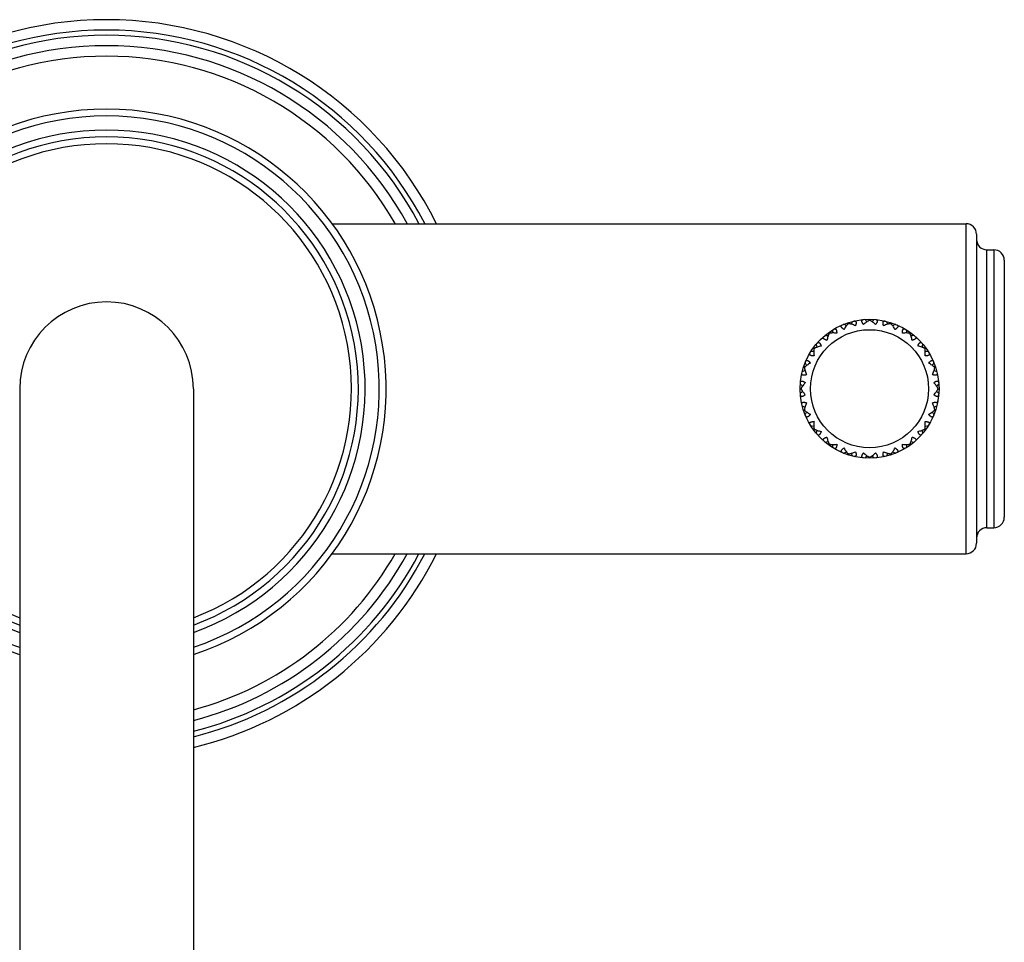
# Model space of a CAD drawing. Units: inches. Extents: x 8.46 to 13.63, y 4.83 to 10.14.
# Drawn here: x 10.8 to 13.63, y 7.48 to 10.14 of the extents above; entities that cross this region are included whole.
import ezdxf

# ---------------------------------------------------------------- set-up
doc = ezdxf.new("R2010")
doc.units = ezdxf.units.IN
doc.header["$LTSCALE"] = 1.21
doc.header["$MEASUREMENT"] = 0
doc.layers.get('0').update_dxf_attribs({"linetype": 'CONTINUOUS'})

msp = doc.modelspace()

# ---------------------------------------------------------------- linework, layer by layer
at = {"color": 7, "linetype": 'Continuous'}
for p, q in [((11.697, 9.5511), (13.5223, 9.5511)), ((13.5523, 9.5211), (13.5523, 8.6311)), ((13.5823, 9.4761), (13.6023, 9.4761)), ((13.6323, 9.4461), (13.6323, 8.7061)), ((13.2443, 9.2734), (13.2443, 9.2761)), ((13.1833, 9.2637), (13.1825, 9.2663)), ((13.3053, 9.2637), (13.3061, 9.2663)), ((13.1283, 9.2357), (13.1268, 9.2379)), ((13.3603, 9.2357), (13.3619, 9.2379)), ((13.0847, 9.1921), (13.0825, 9.1936)), ((13.4039, 9.1921), (13.4061, 9.1936)), ((13.0567, 9.1371), (13.0541, 9.1379)), ((13.432, 9.1371), (13.4345, 9.1379)), ((10.7973, 9.0761), (10.7973, 5.0761)), ((11.2973, 9.0761), (11.2973, 5.0761)), ((13.047, 9.0761), (13.0443, 9.0761)), ((13.4416, 9.0761), (13.4443, 9.0761)), ((13.0541, 9.0143), (13.0567, 9.0151)), ((13.432, 9.0151), (13.4345, 9.0143)), ((13.0825, 8.9585), (13.0847, 8.9601)), ((13.4061, 8.9585), (13.4039, 8.9601)), ((13.1268, 8.9143), (13.1283, 8.9165)), ((13.3619, 8.9143), (13.3603, 8.9165)), ((13.1825, 8.8859), (13.1833, 8.8884)), ((13.2443, 8.8761), (13.2443, 8.8788)), ((13.3061, 8.8859), (13.3053, 8.8884)), ((13.5823, 8.6761), (13.6023, 8.6761)), ((11.697, 8.6011), (13.5223, 8.6011))]:
    msp.add_line(p, q, dxfattribs=at)
at = {"color": 9, "linetype": 'Continuous'}
for p, q in [((13.5223, 8.6011), (13.5223, 9.5511)), ((13.5823, 8.6761), (13.5823, 9.4761)), ((13.6023, 9.4761), (13.6023, 8.6761))]:
    msp.add_line(p, q, dxfattribs=at)
at = {"color": 7, "linetype": 'Continuous'}
msp.add_circle((13.2443, 9.0761), 0.2, dxfattribs=at)
at = {"color": 9, "linetype": 'Continuous'}
msp.add_circle((13.2443, 9.0761), 0.17, dxfattribs=at)
at = {"color": 7, "linetype": 'Continuous'}
for centre, radius, start, end in [((11.0473, 9.0761), 1.0625, 26.5683, 153.4317), ((11.0473, 9.0761), 0.9875, 28.7692, 151.2308), ((11.0473, 9.0761), 0.805, 288.1008, 251.8992), ((11.0473, 9.0761), 0.725, 290.1733, 249.8267), ((13.5223, 9.5211), 0.03, 0, 90), ((13.5823, 9.5061), 0.03, 180, 270), ((13.6023, 9.4461), 0.03, 0, 90), ((11.0473, 9.0761), 0.25, 0, 180), ((12.8056, 8.8442), 0.6057, 44.5627, 45.4165), ((13.6831, 8.8442), 0.6057, 134.5835, 135.4373), ((13.7356, 9.1464), 0.6057, 170.5835, 171.4373), ((12.8987, 8.72), 0.6057, 62.5627, 63.4165), ((13.7333, 8.9912), 0.6057, 152.5835, 153.4373), ((12.7554, 8.9912), 0.6057, 26.5627, 27.4165), ((13.59, 8.72), 0.6057, 116.5835, 117.4373), ((12.7531, 9.1464), 0.6057, 8.5627, 9.4165), ((13.0256, 8.6306), 0.6057, 80.5627, 81.4165), ((13.463, 8.6306), 0.6057, 98.5835, 99.4373), ((13.6898, 9.2948), 0.6057, 188.5835, 189.4373), ((12.7988, 9.2948), 0.6057, 350.5627, 351.4165), ((13.174, 8.5848), 0.6057, 98.5627, 99.4165), ((13.3146, 8.5848), 0.6057, 80.5835, 81.4373), ((13.3292, 8.5871), 0.6057, 116.5627, 117.4165), ((13.6004, 9.4217), 0.6057, 206.5835, 207.4373), ((12.8882, 9.4217), 0.6057, 332.5627, 333.4165), ((13.1594, 8.5871), 0.6057, 62.5835, 63.4373), ((13.4762, 9.5148), 0.6057, 224.5835, 225.4373), ((13.0125, 9.5148), 0.6057, 314.5627, 315.4165), ((13.4762, 8.6373), 0.6057, 134.5627, 135.4165), ((13.0125, 8.6373), 0.6057, 44.5835, 45.4373), ((13.2443, 9.0761), 0.2, 349.5439, 352.0135), ((13.2443, 9.0761), 0.2, 354.401, 354.7461), ((13.3292, 9.565), 0.6057, 242.5835, 243.4373), ((13.1594, 9.565), 0.6057, 296.5627, 297.4165), ((13.6004, 8.7304), 0.6057, 152.5627, 153.4165), ((12.8882, 8.7304), 0.6057, 26.5835, 27.4373), ((13.174, 9.5673), 0.6057, 260.5835, 261.4373), ((13.3146, 9.5673), 0.6057, 278.5627, 279.4165), ((13.6898, 8.8574), 0.6057, 170.5627, 171.4165), ((12.7988, 8.8574), 0.6057, 8.5835, 9.4373), ((13.0256, 9.5216), 0.6057, 278.5835, 279.4373), ((13.7356, 9.0058), 0.6057, 188.5627, 189.4165), ((12.7531, 9.0058), 0.6057, 350.5835, 351.4373), ((13.463, 9.5216), 0.6057, 260.5627, 261.4165), ((12.8987, 9.4322), 0.6057, 296.5835, 297.4373), ((13.7333, 9.161), 0.6057, 206.5627, 207.4165), ((12.8056, 9.3079), 0.6057, 314.5835, 315.4373), ((13.6831, 9.3079), 0.6057, 224.5627, 225.4165), ((12.7554, 9.161), 0.6057, 332.5835, 333.4373), ((13.59, 9.4322), 0.6057, 242.5627, 243.4165), ((13.6023, 8.7061), 0.03, 270, 360), ((13.5823, 8.6461), 0.03, 90, 180), ((13.5223, 8.6311), 0.03, 270, 360), ((11.0473, 9.0761), 1.0625, 283.615, 333.4317), ((11.0473, 9.0761), 0.9875, 284.6753, 331.2308)]:
    msp.add_arc(centre, radius, start, end, dxfattribs=at)
at = {"color": 9, "linetype": 'Continuous'}
for radius, start, end in [(1.0325, 27.4101, 152.5899), (1.0175, 27.8499, 152.1501), (0.9575, 29.7576, 150.2424), (0.7853, 288.5709, 251.4291), (0.7447, 289.622, 250.378), (0.7053, 290.7639, 249.2361), (0.9575, 285.1374, 330.2424), (1.0325, 284.0202, 332.5899), (1.0175, 284.2321, 332.1501)]:
    msp.add_arc((11.0473, 9.0761), radius, start, end, dxfattribs=at)
at = {"color": 7, "linetype": 'Continuous'}
for points, knots in [([(13.1995, 9.271), (13.1999, 9.2711), (13.2005, 9.2712), (13.2014, 9.2712), (13.2022, 9.2711), (13.203, 9.2709), (13.2037, 9.2705), (13.2043, 9.27), (13.2048, 9.2692), (13.2051, 9.2685), (13.2053, 9.2679), (13.2055, 9.2672), (13.2056, 9.2662), (13.2056, 9.2649), (13.2054, 9.2636), (13.2052, 9.2621), (13.2048, 9.2605), (13.2043, 9.2589), (13.204, 9.2579), (13.2038, 9.2573)], [0, 0, 0, 0, 0.053169, 0.102855, 0.149469, 0.193825, 0.237188, 0.281236, 0.327833, 0.378701, 0.406186, 0.435183, 0.497973, 0.567373, 0.643225, 0.725075, 0.81229, 0.904182, 1, 1, 1, 1]), ([(13.2269, 9.261), (13.2265, 9.2614), (13.2258, 9.2623), (13.2249, 9.2637), (13.2241, 9.2651), (13.2234, 9.2664), (13.2228, 9.2677), (13.2224, 9.2689), (13.2222, 9.2698), (13.2221, 9.2706), (13.2221, 9.2712), (13.2222, 9.272), (13.2224, 9.2728), (13.2228, 9.2735), (13.2234, 9.2741), (13.2241, 9.2746), (13.2248, 9.2749), (13.2257, 9.2752), (13.2263, 9.2753), (13.2267, 9.2753)], [0, 0, 0, 0, 0.095818, 0.18771, 0.274924, 0.356774, 0.432626, 0.502026, 0.564816, 0.593814, 0.621299, 0.672166, 0.718764, 0.762812, 0.806175, 0.850531, 0.897145, 0.946831, 1, 1, 1, 1]), ([(13.2443, 9.2734), (13.2436, 9.2731), (13.2421, 9.2723), (13.24, 9.2711), (13.2378, 9.2697), (13.2348, 9.2677), (13.2311, 9.2648), (13.2283, 9.2623), (13.2269, 9.261)], [0, 0, 0, 0, 0.110659, 0.226264, 0.346321, 0.470423, 0.729225, 1, 1, 1, 1]), ([(13.2618, 9.261), (13.2604, 9.2623), (13.2575, 9.2648), (13.2538, 9.2677), (13.2508, 9.2697), (13.2487, 9.2711), (13.2465, 9.2723), (13.245, 9.2731), (13.2443, 9.2734)], [0, 0, 0, 0, 0.270775, 0.529577, 0.653679, 0.773736, 0.889341, 1, 1, 1, 1]), ([(13.262, 9.2753), (13.2623, 9.2753), (13.2629, 9.2752), (13.2638, 9.2749), (13.2646, 9.2746), (13.2653, 9.2741), (13.2658, 9.2735), (13.2662, 9.2728), (13.2665, 9.272), (13.2665, 9.2712), (13.2665, 9.2706), (13.2664, 9.2698), (13.2662, 9.2689), (13.2658, 9.2677), (13.2653, 9.2664), (13.2646, 9.2651), (13.2637, 9.2637), (13.2628, 9.2623), (13.2621, 9.2614), (13.2618, 9.261)], [0, 0, 0, 0, 0.053169, 0.102855, 0.149469, 0.193825, 0.237188, 0.281236, 0.327833, 0.378701, 0.406186, 0.435183, 0.497973, 0.567373, 0.643225, 0.725075, 0.81229, 0.904182, 1, 1, 1, 1]), ([(13.2849, 9.2573), (13.2847, 9.2579), (13.2843, 9.2589), (13.2838, 9.2605), (13.2835, 9.2621), (13.2832, 9.2636), (13.2831, 9.2649), (13.2831, 9.2662), (13.2832, 9.2672), (13.2833, 9.2679), (13.2835, 9.2685), (13.2838, 9.2692), (13.2843, 9.27), (13.2849, 9.2705), (13.2856, 9.2709), (13.2864, 9.2711), (13.2873, 9.2712), (13.2882, 9.2712), (13.2888, 9.2711), (13.2891, 9.271)], [0, 0, 0, 0, 0.095818, 0.18771, 0.274924, 0.356774, 0.432626, 0.502026, 0.564816, 0.593814, 0.621299, 0.672166, 0.718764, 0.762812, 0.806175, 0.850531, 0.897145, 0.946831, 1, 1, 1, 1]), ([(13.1415, 9.2476), (13.1418, 9.2478), (13.1423, 9.2481), (13.1432, 9.2484), (13.144, 9.2486), (13.1448, 9.2486), (13.1456, 9.2485), (13.1464, 9.2481), (13.1471, 9.2476), (13.1476, 9.247), (13.148, 9.2465), (13.1483, 9.2458), (13.1487, 9.2449), (13.1491, 9.2437), (13.1494, 9.2424), (13.1496, 9.2409), (13.1497, 9.2393), (13.1498, 9.2376), (13.1498, 9.2365), (13.1498, 9.2359)], [0, 0, 0, 0, 0.053169, 0.102855, 0.149469, 0.193825, 0.237188, 0.281236, 0.327833, 0.378701, 0.406186, 0.435183, 0.497973, 0.567373, 0.643225, 0.725075, 0.81229, 0.904182, 1, 1, 1, 1]), ([(13.1706, 9.2465), (13.1701, 9.2469), (13.1692, 9.2475), (13.1679, 9.2485), (13.1667, 9.2496), (13.1656, 9.2506), (13.1647, 9.2517), (13.1639, 9.2527), (13.1634, 9.2535), (13.1631, 9.2542), (13.1629, 9.2548), (13.1627, 9.2556), (13.1627, 9.2564), (13.1629, 9.2572), (13.1632, 9.258), (13.1637, 9.2586), (13.1643, 9.2592), (13.1651, 9.2597), (13.1657, 9.26), (13.166, 9.2601)], [0, 0, 0, 0, 0.095818, 0.18771, 0.274924, 0.356774, 0.432626, 0.502026, 0.564816, 0.593814, 0.621299, 0.672166, 0.718764, 0.762812, 0.806175, 0.850531, 0.897145, 0.946831, 1, 1, 1, 1]), ([(13.1833, 9.2637), (13.1828, 9.2632), (13.1816, 9.2621), (13.1799, 9.2602), (13.1783, 9.2583), (13.1761, 9.2554), (13.1734, 9.2515), (13.1715, 9.2482), (13.1706, 9.2465)], [0, 0, 0, 0, 0.110659, 0.226264, 0.346321, 0.470423, 0.729225, 1, 1, 1, 1]), ([(13.2038, 9.2573), (13.202, 9.2581), (13.1985, 9.2597), (13.1941, 9.2613), (13.1907, 9.2623), (13.1882, 9.2629), (13.1857, 9.2634), (13.1841, 9.2637), (13.1833, 9.2637)], [0, 0, 0, 0, 0.270775, 0.529577, 0.653679, 0.773736, 0.889341, 1, 1, 1, 1]), ([(13.3053, 9.2637), (13.3045, 9.2637), (13.3029, 9.2634), (13.3005, 9.2629), (13.298, 9.2623), (13.2945, 9.2613), (13.2901, 9.2597), (13.2866, 9.2581), (13.2849, 9.2573)], [0, 0, 0, 0, 0.110659, 0.226264, 0.346321, 0.470423, 0.729225, 1, 1, 1, 1]), ([(13.318, 9.2465), (13.3171, 9.2482), (13.3152, 9.2515), (13.3126, 9.2554), (13.3104, 9.2583), (13.3087, 9.2602), (13.307, 9.2621), (13.3059, 9.2632), (13.3053, 9.2637)], [0, 0, 0, 0, 0.270775, 0.529577, 0.653679, 0.773736, 0.889341, 1, 1, 1, 1]), ([(13.3227, 9.2601), (13.323, 9.26), (13.3235, 9.2597), (13.3243, 9.2592), (13.3249, 9.2586), (13.3254, 9.258), (13.3258, 9.2572), (13.3259, 9.2564), (13.3259, 9.2556), (13.3257, 9.2548), (13.3255, 9.2542), (13.3252, 9.2535), (13.3247, 9.2527), (13.324, 9.2517), (13.323, 9.2506), (13.322, 9.2496), (13.3208, 9.2485), (13.3195, 9.2475), (13.3185, 9.2469), (13.318, 9.2465)], [0, 0, 0, 0, 0.053169, 0.102855, 0.149469, 0.193825, 0.237188, 0.281236, 0.327833, 0.378701, 0.406186, 0.435183, 0.497973, 0.567373, 0.643225, 0.725075, 0.81229, 0.904182, 1, 1, 1, 1]), ([(13.3389, 9.2359), (13.3389, 9.2365), (13.3389, 9.2376), (13.3389, 9.2393), (13.339, 9.2409), (13.3393, 9.2424), (13.3395, 9.2437), (13.3399, 9.2449), (13.3403, 9.2458), (13.3407, 9.2465), (13.341, 9.247), (13.3416, 9.2476), (13.3422, 9.2481), (13.343, 9.2485), (13.3438, 9.2486), (13.3446, 9.2486), (13.3455, 9.2484), (13.3463, 9.2481), (13.3469, 9.2478), (13.3471, 9.2476)], [0, 0, 0, 0, 0.095818, 0.18771, 0.274924, 0.356774, 0.432626, 0.502026, 0.564816, 0.593814, 0.621299, 0.672166, 0.718764, 0.762812, 0.806175, 0.850531, 0.897145, 0.946831, 1, 1, 1, 1]), ([(13.1215, 9.2154), (13.121, 9.2156), (13.1199, 9.2159), (13.1183, 9.2165), (13.1168, 9.2171), (13.1155, 9.2178), (13.1143, 9.2185), (13.1133, 9.2192), (13.1125, 9.2198), (13.112, 9.2204), (13.1116, 9.2209), (13.1113, 9.2216), (13.111, 9.2224), (13.1109, 9.2232), (13.111, 9.224), (13.1112, 9.2248), (13.1117, 9.2255), (13.1122, 9.2262), (13.1127, 9.2267), (13.1129, 9.2269)], [0, 0, 0, 0, 0.095818, 0.18771, 0.274924, 0.356774, 0.432626, 0.502026, 0.564816, 0.593814, 0.621299, 0.672166, 0.718764, 0.762812, 0.806175, 0.850531, 0.897145, 0.946831, 1, 1, 1, 1]), ([(13.1283, 9.2357), (13.1279, 9.235), (13.1272, 9.2336), (13.1262, 9.2313), (13.1252, 9.2289), (13.124, 9.2255), (13.1227, 9.221), (13.1219, 9.2173), (13.1215, 9.2154)], [0, 0, 0, 0, 0.110659, 0.226264, 0.346321, 0.470423, 0.729225, 1, 1, 1, 1]), ([(13.1498, 9.2359), (13.1478, 9.2362), (13.1441, 9.2365), (13.1394, 9.2367), (13.1358, 9.2366), (13.1332, 9.2364), (13.1307, 9.2361), (13.1291, 9.2359), (13.1283, 9.2357)], [0, 0, 0, 0, 0.270775, 0.529577, 0.653679, 0.773736, 0.889341, 1, 1, 1, 1]), ([(13.3603, 9.2357), (13.3595, 9.2359), (13.3579, 9.2361), (13.3555, 9.2364), (13.3529, 9.2366), (13.3493, 9.2367), (13.3446, 9.2365), (13.3408, 9.2362), (13.3389, 9.2359)], [0, 0, 0, 0, 0.110659, 0.226264, 0.346321, 0.470423, 0.729225, 1, 1, 1, 1]), ([(13.3671, 9.2154), (13.3667, 9.2173), (13.3659, 9.221), (13.3646, 9.2255), (13.3634, 9.2289), (13.3625, 9.2313), (13.3614, 9.2336), (13.3607, 9.235), (13.3603, 9.2357)], [0, 0, 0, 0, 0.270775, 0.529577, 0.653679, 0.773736, 0.889341, 1, 1, 1, 1]), ([(13.3757, 9.2269), (13.3759, 9.2267), (13.3764, 9.2262), (13.377, 9.2255), (13.3774, 9.2248), (13.3777, 9.224), (13.3778, 9.2232), (13.3777, 9.2224), (13.3774, 9.2216), (13.377, 9.2209), (13.3766, 9.2204), (13.3761, 9.2198), (13.3754, 9.2192), (13.3743, 9.2185), (13.3731, 9.2178), (13.3718, 9.2171), (13.3703, 9.2165), (13.3688, 9.2159), (13.3677, 9.2156), (13.3671, 9.2154)], [0, 0, 0, 0, 0.053169, 0.102855, 0.149469, 0.193825, 0.237188, 0.281236, 0.327833, 0.378701, 0.406186, 0.435183, 0.497973, 0.567373, 0.643225, 0.725075, 0.81229, 0.904182, 1, 1, 1, 1]), ([(13.0847, 9.1921), (13.0845, 9.1913), (13.0843, 9.1897), (13.084, 9.1872), (13.0838, 9.1846), (13.0837, 9.181), (13.0839, 9.1763), (13.0842, 9.1726), (13.0845, 9.1706)], [0, 0, 0, 0, 0.110659, 0.226264, 0.346321, 0.470423, 0.729225, 1, 1, 1, 1]), ([(13.105, 9.1989), (13.1031, 9.1985), (13.0994, 9.1977), (13.0949, 9.1964), (13.0915, 9.1952), (13.0891, 9.1942), (13.0868, 9.1932), (13.0854, 9.1925), (13.0847, 9.1921)], [0, 0, 0, 0, 0.270775, 0.529577, 0.653679, 0.773736, 0.889341, 1, 1, 1, 1]), ([(13.0935, 9.2075), (13.0937, 9.2077), (13.0942, 9.2082), (13.0949, 9.2087), (13.0956, 9.2092), (13.0964, 9.2094), (13.0972, 9.2095), (13.098, 9.2094), (13.0988, 9.2091), (13.0995, 9.2088), (13.1, 9.2084), (13.1006, 9.2079), (13.1012, 9.2071), (13.1019, 9.2061), (13.1026, 9.2049), (13.1033, 9.2036), (13.1039, 9.2021), (13.1045, 9.2005), (13.1048, 9.1994), (13.105, 9.1989)], [0, 0, 0, 0, 0.053169, 0.102855, 0.149469, 0.193825, 0.237188, 0.281236, 0.327834, 0.378701, 0.406186, 0.435183, 0.497973, 0.567373, 0.643225, 0.725075, 0.81229, 0.904182, 1, 1, 1, 1]), ([(13.3836, 9.1989), (13.3838, 9.1994), (13.3841, 9.2005), (13.3847, 9.2021), (13.3853, 9.2036), (13.386, 9.2049), (13.3867, 9.2061), (13.3874, 9.2071), (13.3881, 9.2079), (13.3886, 9.2084), (13.3891, 9.2088), (13.3898, 9.2091), (13.3906, 9.2094), (13.3914, 9.2095), (13.3922, 9.2094), (13.393, 9.2092), (13.3938, 9.2087), (13.3945, 9.2082), (13.3949, 9.2077), (13.3951, 9.2075)], [0, 0, 0, 0, 0.095818, 0.18771, 0.274924, 0.356774, 0.432626, 0.502026, 0.564816, 0.593814, 0.621299, 0.672166, 0.718764, 0.762812, 0.806175, 0.850531, 0.897145, 0.946831, 1, 1, 1, 1]), ([(13.404, 9.1921), (13.4033, 9.1925), (13.4018, 9.1932), (13.3996, 9.1942), (13.3972, 9.1952), (13.3938, 9.1964), (13.3893, 9.1977), (13.3855, 9.1985), (13.3836, 9.1989)], [0, 0, 0, 0, 0.110659, 0.226264, 0.346321, 0.470423, 0.729225, 1, 1, 1, 1]), ([(13.4041, 9.1706), (13.4044, 9.1726), (13.4048, 9.1763), (13.4049, 9.181), (13.4048, 9.1846), (13.4047, 9.1872), (13.4044, 9.1897), (13.4041, 9.1913), (13.404, 9.1921)], [0, 0, 0, 0, 0.270775, 0.529577, 0.653679, 0.773736, 0.889341, 1, 1, 1, 1]), ([(13.0603, 9.1544), (13.0604, 9.1547), (13.0607, 9.1553), (13.0612, 9.1561), (13.0618, 9.1567), (13.0624, 9.1572), (13.0632, 9.1575), (13.064, 9.1577), (13.0648, 9.1577), (13.0656, 9.1575), (13.0662, 9.1573), (13.0669, 9.157), (13.0677, 9.1565), (13.0687, 9.1557), (13.0698, 9.1548), (13.0708, 9.1537), (13.0719, 9.1525), (13.0729, 9.1512), (13.0735, 9.1503), (13.0739, 9.1498)], [0, 0, 0, 0, 0.053169, 0.102855, 0.149469, 0.193825, 0.237188, 0.281236, 0.327833, 0.378701, 0.406186, 0.435183, 0.497973, 0.567373, 0.643225, 0.725075, 0.81229, 0.904182, 1, 1, 1, 1]), ([(13.0845, 9.1706), (13.0839, 9.1706), (13.0828, 9.1706), (13.0811, 9.1707), (13.0795, 9.1708), (13.078, 9.171), (13.0767, 9.1713), (13.0755, 9.1717), (13.0746, 9.1721), (13.0739, 9.1724), (13.0734, 9.1728), (13.0728, 9.1733), (13.0723, 9.174), (13.0719, 9.1748), (13.0718, 9.1756), (13.0718, 9.1764), (13.072, 9.1772), (13.0723, 9.1781), (13.0726, 9.1786), (13.0728, 9.1789)], [0, 0, 0, 0, 0.095818, 0.18771, 0.274924, 0.356774, 0.432626, 0.502026, 0.564816, 0.593814, 0.621299, 0.672166, 0.718764, 0.762812, 0.806175, 0.850531, 0.897145, 0.946831, 1, 1, 1, 1]), ([(13.4159, 9.1789), (13.416, 9.1786), (13.4163, 9.1781), (13.4166, 9.1772), (13.4168, 9.1764), (13.4168, 9.1756), (13.4167, 9.1748), (13.4163, 9.174), (13.4158, 9.1733), (13.4152, 9.1728), (13.4147, 9.1724), (13.4141, 9.1721), (13.4132, 9.1717), (13.412, 9.1713), (13.4106, 9.171), (13.4091, 9.1708), (13.4075, 9.1707), (13.4059, 9.1706), (13.4047, 9.1706), (13.4041, 9.1706)], [0, 0, 0, 0, 0.053169, 0.102855, 0.149469, 0.193825, 0.237188, 0.281236, 0.327833, 0.378701, 0.406186, 0.435183, 0.497973, 0.567373, 0.643225, 0.725075, 0.81229, 0.904182, 1, 1, 1, 1]), ([(13.4148, 9.1498), (13.4151, 9.1503), (13.4158, 9.1512), (13.4168, 9.1525), (13.4178, 9.1537), (13.4189, 9.1548), (13.4199, 9.1557), (13.4209, 9.1565), (13.4218, 9.157), (13.4224, 9.1573), (13.423, 9.1575), (13.4238, 9.1577), (13.4247, 9.1577), (13.4255, 9.1575), (13.4262, 9.1572), (13.4269, 9.1567), (13.4274, 9.1561), (13.4279, 9.1553), (13.4282, 9.1547), (13.4283, 9.1544)], [0, 0, 0, 0, 0.095818, 0.18771, 0.274924, 0.356774, 0.432626, 0.502026, 0.564816, 0.593814, 0.621299, 0.672166, 0.718764, 0.762812, 0.806175, 0.850531, 0.897145, 0.946831, 1, 1, 1, 1]), ([(13.0739, 9.1498), (13.0722, 9.1489), (13.0689, 9.147), (13.065, 9.1443), (13.0621, 9.1421), (13.0602, 9.1405), (13.0583, 9.1388), (13.0572, 9.1376), (13.0567, 9.1371)], [0, 0, 0, 0, 0.270775, 0.529577, 0.653679, 0.773736, 0.889341, 1, 1, 1, 1]), ([(13.0567, 9.1371), (13.0567, 9.1363), (13.057, 9.1347), (13.0575, 9.1322), (13.0581, 9.1297), (13.0591, 9.1263), (13.0607, 9.1219), (13.0623, 9.1184), (13.0631, 9.1166)], [0, 0, 0, 0, 0.110659, 0.226264, 0.346321, 0.470423, 0.729225, 1, 1, 1, 1]), ([(13.432, 9.1371), (13.4314, 9.1376), (13.4303, 9.1388), (13.4285, 9.1405), (13.4265, 9.1421), (13.4236, 9.1443), (13.4197, 9.147), (13.4165, 9.1489), (13.4148, 9.1498)], [0, 0, 0, 0, 0.110659, 0.226264, 0.346321, 0.470423, 0.729225, 1, 1, 1, 1]), ([(13.4255, 9.1166), (13.4264, 9.1184), (13.4279, 9.1219), (13.4295, 9.1263), (13.4305, 9.1297), (13.4312, 9.1322), (13.4316, 9.1347), (13.4319, 9.1363), (13.432, 9.1371)], [0, 0, 0, 0, 0.270775, 0.529577, 0.653679, 0.773736, 0.889341, 1, 1, 1, 1]), ([(13.0631, 9.1166), (13.0625, 9.1164), (13.0615, 9.1161), (13.0599, 9.1156), (13.0583, 9.1152), (13.0568, 9.115), (13.0555, 9.1148), (13.0542, 9.1148), (13.0532, 9.1149), (13.0525, 9.1151), (13.0519, 9.1153), (13.0512, 9.1156), (13.0504, 9.1161), (13.0499, 9.1167), (13.0495, 9.1174), (13.0493, 9.1182), (13.0492, 9.119), (13.0492, 9.1199), (13.0493, 9.1205), (13.0494, 9.1209)], [0, 0, 0, 0, 0.095818, 0.18771, 0.274924, 0.356774, 0.432626, 0.502026, 0.564816, 0.593814, 0.621299, 0.672166, 0.718764, 0.762812, 0.806175, 0.850531, 0.897145, 0.946831, 1, 1, 1, 1]), ([(13.4392, 9.1209), (13.4393, 9.1205), (13.4394, 9.1199), (13.4395, 9.119), (13.4394, 9.1182), (13.4391, 9.1174), (13.4387, 9.1167), (13.4382, 9.1161), (13.4375, 9.1156), (13.4368, 9.1153), (13.4361, 9.1151), (13.4354, 9.1149), (13.4345, 9.1148), (13.4332, 9.1148), (13.4318, 9.115), (13.4303, 9.1152), (13.4288, 9.1156), (13.4272, 9.1161), (13.4261, 9.1164), (13.4255, 9.1166)], [0, 0, 0, 0, 0.053169, 0.102855, 0.149469, 0.193825, 0.237188, 0.281236, 0.327833, 0.378701, 0.406186, 0.435183, 0.497973, 0.567373, 0.643225, 0.725075, 0.81229, 0.904182, 1, 1, 1, 1]), ([(13.0451, 9.0937), (13.0451, 9.0941), (13.0452, 9.0947), (13.0455, 9.0956), (13.0458, 9.0963), (13.0463, 9.097), (13.0469, 9.0976), (13.0476, 9.098), (13.0484, 9.0982), (13.0492, 9.0983), (13.0498, 9.0983), (13.0506, 9.0982), (13.0515, 9.098), (13.0527, 9.0976), (13.054, 9.097), (13.0553, 9.0963), (13.0567, 9.0955), (13.0581, 9.0946), (13.059, 9.0939), (13.0594, 9.0935)], [0, 0, 0, 0, 0.053169, 0.102855, 0.149469, 0.193825, 0.237188, 0.281236, 0.327833, 0.378701, 0.406186, 0.435183, 0.497973, 0.567373, 0.643225, 0.725075, 0.81229, 0.904182, 1, 1, 1, 1]), ([(13.0594, 9.0935), (13.0581, 9.0921), (13.0556, 9.0893), (13.0527, 9.0856), (13.0507, 9.0826), (13.0493, 9.0804), (13.0481, 9.0783), (13.0473, 9.0768), (13.047, 9.0761)], [0, 0, 0, 0, 0.270775, 0.529577, 0.653679, 0.773736, 0.889341, 1, 1, 1, 1]), ([(13.047, 9.0761), (13.0473, 9.0754), (13.0481, 9.0739), (13.0493, 9.0717), (13.0507, 9.0696), (13.0527, 9.0666), (13.0556, 9.0629), (13.0581, 9.06), (13.0594, 9.0586)], [0, 0, 0, 0, 0.110659, 0.226264, 0.346321, 0.470423, 0.729225, 1, 1, 1, 1]), ([(13.4292, 9.0935), (13.4297, 9.0939), (13.4306, 9.0946), (13.432, 9.0955), (13.4333, 9.0963), (13.4346, 9.097), (13.4359, 9.0976), (13.4371, 9.098), (13.4381, 9.0982), (13.4388, 9.0983), (13.4395, 9.0983), (13.4402, 9.0982), (13.4411, 9.098), (13.4418, 9.0976), (13.4424, 9.097), (13.4428, 9.0963), (13.4432, 9.0956), (13.4434, 9.0947), (13.4435, 9.0941), (13.4435, 9.0937)], [0, 0, 0, 0, 0.095818, 0.18771, 0.274924, 0.356774, 0.432626, 0.502026, 0.564816, 0.593814, 0.621299, 0.672166, 0.718764, 0.762812, 0.806175, 0.850531, 0.897145, 0.946831, 1, 1, 1, 1]), ([(13.4416, 9.0761), (13.4413, 9.0768), (13.4406, 9.0783), (13.4394, 9.0804), (13.438, 9.0826), (13.4359, 9.0856), (13.4331, 9.0893), (13.4305, 9.0921), (13.4292, 9.0935)], [0, 0, 0, 0, 0.110659, 0.226264, 0.346321, 0.470423, 0.729225, 1, 1, 1, 1]), ([(13.4292, 9.0586), (13.4305, 9.06), (13.4331, 9.0629), (13.4359, 9.0666), (13.438, 9.0696), (13.4394, 9.0717), (13.4406, 9.0739), (13.4413, 9.0754), (13.4416, 9.0761)], [0, 0, 0, 0, 0.270775, 0.529577, 0.653679, 0.773736, 0.889341, 1, 1, 1, 1]), ([(13.0594, 9.0586), (13.059, 9.0583), (13.0581, 9.0576), (13.0567, 9.0567), (13.0553, 9.0558), (13.054, 9.0551), (13.0527, 9.0546), (13.0515, 9.0542), (13.0506, 9.054), (13.0498, 9.0539), (13.0492, 9.0539), (13.0484, 9.0539), (13.0476, 9.0542), (13.0469, 9.0546), (13.0463, 9.0551), (13.0458, 9.0558), (13.0455, 9.0566), (13.0452, 9.0575), (13.0451, 9.0581), (13.0451, 9.0584)], [0, 0, 0, 0, 0.095818, 0.18771, 0.274924, 0.356774, 0.432626, 0.502026, 0.564816, 0.593814, 0.621299, 0.672166, 0.718764, 0.762812, 0.806175, 0.850531, 0.897145, 0.946831, 1, 1, 1, 1]), ([(13.4435, 9.0584), (13.4435, 9.0581), (13.4434, 9.0575), (13.4432, 9.0566), (13.4428, 9.0558), (13.4424, 9.0551), (13.4418, 9.0546), (13.4411, 9.0542), (13.4402, 9.0539), (13.4395, 9.0539), (13.4388, 9.0539), (13.4381, 9.054), (13.4371, 9.0542), (13.4359, 9.0546), (13.4346, 9.0551), (13.4333, 9.0558), (13.432, 9.0567), (13.4306, 9.0576), (13.4297, 9.0583), (13.4292, 9.0586)], [0, 0, 0, 0, 0.053169, 0.102855, 0.149469, 0.193825, 0.237188, 0.281236, 0.327833, 0.378701, 0.406186, 0.435183, 0.497973, 0.567373, 0.643225, 0.725075, 0.81229, 0.904182, 1, 1, 1, 1]), ([(13.0494, 9.0313), (13.0493, 9.0316), (13.0492, 9.0322), (13.0492, 9.0331), (13.0493, 9.034), (13.0495, 9.0348), (13.0499, 9.0355), (13.0504, 9.0361), (13.0512, 9.0366), (13.0519, 9.0369), (13.0525, 9.0371), (13.0532, 9.0372), (13.0542, 9.0373), (13.0555, 9.0373), (13.0568, 9.0372), (13.0583, 9.0369), (13.0599, 9.0366), (13.0615, 9.0361), (13.0625, 9.0357), (13.0631, 9.0355)], [0, 0, 0, 0, 0.053169, 0.102855, 0.149469, 0.193825, 0.237188, 0.281236, 0.327833, 0.378701, 0.406186, 0.435183, 0.497973, 0.567373, 0.643225, 0.725075, 0.81229, 0.904182, 1, 1, 1, 1]), ([(13.0631, 9.0355), (13.0623, 9.0338), (13.0607, 9.0303), (13.0591, 9.0259), (13.0581, 9.0224), (13.0575, 9.0199), (13.057, 9.0175), (13.0567, 9.0159), (13.0567, 9.0151)], [0, 0, 0, 0, 0.270775, 0.529577, 0.653679, 0.773736, 0.889341, 1, 1, 1, 1]), ([(13.4255, 9.0355), (13.4261, 9.0357), (13.4272, 9.0361), (13.4288, 9.0366), (13.4303, 9.0369), (13.4318, 9.0372), (13.4332, 9.0373), (13.4345, 9.0373), (13.4354, 9.0372), (13.4361, 9.0371), (13.4368, 9.0369), (13.4375, 9.0366), (13.4382, 9.0361), (13.4387, 9.0355), (13.4391, 9.0348), (13.4394, 9.034), (13.4395, 9.0331), (13.4394, 9.0322), (13.4393, 9.0316), (13.4392, 9.0313)], [0, 0, 0, 0, 0.095818, 0.18771, 0.274924, 0.356774, 0.432626, 0.502026, 0.564816, 0.593814, 0.621299, 0.672166, 0.718764, 0.762812, 0.806175, 0.850531, 0.897145, 0.946831, 1, 1, 1, 1]), ([(13.432, 9.0151), (13.4319, 9.0159), (13.4316, 9.0175), (13.4312, 9.0199), (13.4305, 9.0224), (13.4295, 9.0259), (13.4279, 9.0303), (13.4264, 9.0338), (13.4255, 9.0355)], [0, 0, 0, 0, 0.110659, 0.226264, 0.346321, 0.470423, 0.729225, 1, 1, 1, 1]), ([(13.0567, 9.0151), (13.0572, 9.0145), (13.0583, 9.0134), (13.0602, 9.0117), (13.0621, 9.01), (13.065, 9.0078), (13.0689, 9.0052), (13.0722, 9.0033), (13.0739, 9.0024)], [0, 0, 0, 0, 0.110659, 0.226264, 0.346321, 0.470423, 0.729225, 1, 1, 1, 1]), ([(13.0739, 9.0024), (13.0735, 9.0019), (13.0729, 9.0009), (13.0719, 8.9996), (13.0708, 8.9984), (13.0698, 8.9974), (13.0687, 8.9964), (13.0677, 8.9957), (13.0669, 8.9952), (13.0662, 8.9949), (13.0656, 8.9947), (13.0648, 8.9945), (13.064, 8.9945), (13.0632, 8.9946), (13.0624, 8.995), (13.0618, 8.9955), (13.0612, 8.9961), (13.0607, 8.9969), (13.0604, 8.9974), (13.0603, 8.9977)], [0, 0, 0, 0, 0.095818, 0.18771, 0.274924, 0.356774, 0.432626, 0.502026, 0.564816, 0.593814, 0.621299, 0.672166, 0.718764, 0.762812, 0.806175, 0.850531, 0.897145, 0.946831, 1, 1, 1, 1]), ([(13.4148, 9.0024), (13.4165, 9.0033), (13.4197, 9.0052), (13.4236, 9.0078), (13.4265, 9.01), (13.4285, 9.0117), (13.4303, 9.0134), (13.4314, 9.0145), (13.432, 9.0151)], [0, 0, 0, 0, 0.270775, 0.529577, 0.653679, 0.773736, 0.889341, 1, 1, 1, 1]), ([(13.4283, 8.9977), (13.4282, 8.9974), (13.4279, 8.9969), (13.4274, 8.9961), (13.4269, 8.9955), (13.4262, 8.995), (13.4255, 8.9946), (13.4247, 8.9945), (13.4238, 8.9945), (13.423, 8.9947), (13.4224, 8.9949), (13.4218, 8.9952), (13.4209, 8.9957), (13.4199, 8.9964), (13.4189, 8.9974), (13.4178, 8.9984), (13.4168, 8.9996), (13.4158, 9.0009), (13.4151, 9.0019), (13.4148, 9.0024)], [0, 0, 0, 0, 0.053169, 0.102855, 0.149469, 0.193825, 0.237188, 0.281236, 0.327833, 0.378701, 0.406186, 0.435183, 0.497973, 0.567373, 0.643225, 0.725075, 0.81229, 0.904182, 1, 1, 1, 1]), ([(13.0728, 8.9733), (13.0726, 8.9735), (13.0723, 8.9741), (13.072, 8.9749), (13.0718, 8.9758), (13.0718, 8.9766), (13.0719, 8.9774), (13.0723, 8.9782), (13.0728, 8.9788), (13.0734, 8.9794), (13.0739, 8.9797), (13.0746, 8.9801), (13.0755, 8.9805), (13.0767, 8.9809), (13.078, 8.9811), (13.0795, 8.9814), (13.0811, 8.9815), (13.0828, 8.9815), (13.0839, 8.9815), (13.0845, 8.9815)], [0, 0, 0, 0, 0.053169, 0.102855, 0.149469, 0.193825, 0.237188, 0.281236, 0.327833, 0.378701, 0.406186, 0.435183, 0.497973, 0.567373, 0.643225, 0.725075, 0.81229, 0.904182, 1, 1, 1, 1]), ([(13.0845, 8.9815), (13.0842, 8.9796), (13.0839, 8.9758), (13.0837, 8.9711), (13.0838, 8.9675), (13.084, 8.9649), (13.0843, 8.9625), (13.0845, 8.9609), (13.0847, 8.9601)], [0, 0, 0, 0, 0.270775, 0.529577, 0.653679, 0.773736, 0.889341, 1, 1, 1, 1]), ([(13.0847, 8.9601), (13.0854, 8.9597), (13.0868, 8.959), (13.0891, 8.9579), (13.0915, 8.957), (13.0949, 8.9558), (13.0994, 8.9545), (13.1031, 8.9537), (13.105, 8.9533)], [0, 0, 0, 0, 0.110659, 0.226264, 0.346321, 0.470423, 0.729225, 1, 1, 1, 1]), ([(13.3836, 8.9533), (13.3855, 8.9537), (13.3893, 8.9545), (13.3938, 8.9558), (13.3972, 8.957), (13.3996, 8.9579), (13.4018, 8.959), (13.4033, 8.9597), (13.404, 8.9601)], [0, 0, 0, 0, 0.270775, 0.529577, 0.653679, 0.773736, 0.889341, 1, 1, 1, 1]), ([(13.404, 8.9601), (13.4041, 8.9609), (13.4044, 8.9625), (13.4047, 8.9649), (13.4048, 8.9675), (13.4049, 8.9711), (13.4048, 8.9758), (13.4044, 8.9796), (13.4041, 8.9815)], [0, 0, 0, 0, 0.110659, 0.226264, 0.346321, 0.470423, 0.729225, 1, 1, 1, 1]), ([(13.4041, 8.9815), (13.4047, 8.9815), (13.4059, 8.9815), (13.4075, 8.9815), (13.4091, 8.9814), (13.4106, 8.9811), (13.412, 8.9809), (13.4132, 8.9805), (13.4141, 8.9801), (13.4147, 8.9797), (13.4152, 8.9794), (13.4158, 8.9788), (13.4163, 8.9782), (13.4167, 8.9774), (13.4168, 8.9766), (13.4168, 8.9758), (13.4166, 8.9749), (13.4163, 8.9741), (13.416, 8.9735), (13.4159, 8.9733)], [0, 0, 0, 0, 0.095818, 0.18771, 0.274924, 0.356774, 0.432626, 0.502026, 0.564816, 0.593814, 0.621299, 0.672166, 0.718764, 0.762812, 0.806175, 0.850531, 0.897145, 0.946831, 1, 1, 1, 1]), ([(13.105, 8.9533), (13.1048, 8.9527), (13.1045, 8.9516), (13.1039, 8.9501), (13.1033, 8.9486), (13.1026, 8.9473), (13.1019, 8.9461), (13.1012, 8.945), (13.1006, 8.9443), (13.1, 8.9438), (13.0995, 8.9434), (13.0988, 8.943), (13.098, 8.9427), (13.0972, 8.9426), (13.0964, 8.9427), (13.0956, 8.943), (13.0949, 8.9434), (13.0942, 8.944), (13.0937, 8.9445), (13.0935, 8.9447)], [0, 0, 0, 0, 0.095818, 0.18771, 0.274924, 0.356774, 0.432626, 0.502026, 0.564816, 0.593814, 0.621299, 0.672166, 0.718764, 0.762812, 0.806175, 0.850531, 0.897145, 0.946831, 1, 1, 1, 1]), ([(13.1129, 8.9253), (13.1127, 8.9255), (13.1122, 8.9259), (13.1117, 8.9266), (13.1112, 8.9274), (13.111, 8.9282), (13.1109, 8.929), (13.111, 8.9298), (13.1113, 8.9306), (13.1116, 8.9313), (13.112, 8.9318), (13.1125, 8.9323), (13.1133, 8.933), (13.1143, 8.9337), (13.1155, 8.9344), (13.1168, 8.9351), (13.1183, 8.9357), (13.1199, 8.9363), (13.121, 8.9366), (13.1215, 8.9368)], [0, 0, 0, 0, 0.053169, 0.102855, 0.149469, 0.193825, 0.237188, 0.281236, 0.327833, 0.378701, 0.406186, 0.435183, 0.497973, 0.567373, 0.643225, 0.725075, 0.81229, 0.904182, 1, 1, 1, 1]), ([(13.1215, 8.9368), (13.1219, 8.9349), (13.1227, 8.9311), (13.124, 8.9266), (13.1252, 8.9232), (13.1262, 8.9208), (13.1272, 8.9186), (13.1279, 8.9171), (13.1283, 8.9164)], [0, 0, 0, 0, 0.270775, 0.529577, 0.653679, 0.773736, 0.889341, 1, 1, 1, 1]), ([(13.3603, 8.9164), (13.3607, 8.9171), (13.3614, 8.9186), (13.3625, 8.9208), (13.3634, 8.9232), (13.3646, 8.9266), (13.3659, 8.9311), (13.3667, 8.9349), (13.3671, 8.9368)], [0, 0, 0, 0, 0.110659, 0.226264, 0.346321, 0.470423, 0.729225, 1, 1, 1, 1]), ([(13.3671, 8.9368), (13.3677, 8.9366), (13.3688, 8.9363), (13.3703, 8.9357), (13.3718, 8.9351), (13.3731, 8.9344), (13.3743, 8.9337), (13.3754, 8.933), (13.3761, 8.9323), (13.3766, 8.9318), (13.377, 8.9313), (13.3774, 8.9306), (13.3777, 8.9298), (13.3778, 8.929), (13.3777, 8.9282), (13.3774, 8.9274), (13.377, 8.9266), (13.3764, 8.9259), (13.3759, 8.9255), (13.3757, 8.9253)], [0, 0, 0, 0, 0.095818, 0.18771, 0.274924, 0.356774, 0.432626, 0.502026, 0.564816, 0.593814, 0.621299, 0.672166, 0.718764, 0.762812, 0.806175, 0.850531, 0.897145, 0.946831, 1, 1, 1, 1]), ([(13.3951, 8.9447), (13.3949, 8.9445), (13.3945, 8.944), (13.3938, 8.9434), (13.393, 8.943), (13.3922, 8.9427), (13.3914, 8.9426), (13.3906, 8.9427), (13.3898, 8.943), (13.3891, 8.9434), (13.3886, 8.9438), (13.3881, 8.9443), (13.3874, 8.945), (13.3867, 8.9461), (13.386, 8.9473), (13.3853, 8.9486), (13.3847, 8.9501), (13.3841, 8.9516), (13.3838, 8.9527), (13.3836, 8.9533)], [0, 0, 0, 0, 0.053169, 0.102855, 0.149469, 0.193825, 0.237188, 0.281236, 0.327834, 0.378701, 0.406186, 0.435183, 0.497973, 0.567373, 0.643225, 0.725075, 0.81229, 0.904182, 1, 1, 1, 1]), ([(13.1283, 8.9164), (13.1291, 8.9163), (13.1307, 8.916), (13.1332, 8.9157), (13.1358, 8.9156), (13.1394, 8.9155), (13.1441, 8.9156), (13.1478, 8.916), (13.1498, 8.9163)], [0, 0, 0, 0, 0.110659, 0.226264, 0.346321, 0.470423, 0.729225, 1, 1, 1, 1]), ([(13.1498, 8.9163), (13.1498, 8.9157), (13.1498, 8.9145), (13.1497, 8.9129), (13.1496, 8.9113), (13.1494, 8.9098), (13.1491, 8.9084), (13.1487, 8.9072), (13.1483, 8.9063), (13.148, 8.9057), (13.1476, 8.9052), (13.1471, 8.9046), (13.1464, 8.9041), (13.1456, 8.9037), (13.1448, 8.9036), (13.144, 8.9036), (13.1432, 8.9038), (13.1423, 8.9041), (13.1418, 8.9044), (13.1415, 8.9045)], [0, 0, 0, 0, 0.095818, 0.18771, 0.274924, 0.356774, 0.432626, 0.502026, 0.564816, 0.593814, 0.621299, 0.672166, 0.718764, 0.762812, 0.806175, 0.850531, 0.897145, 0.946831, 1, 1, 1, 1]), ([(13.166, 8.8921), (13.1657, 8.8922), (13.1651, 8.8925), (13.1643, 8.893), (13.1637, 8.8935), (13.1632, 8.8942), (13.1629, 8.8949), (13.1627, 8.8957), (13.1627, 8.8966), (13.1629, 8.8974), (13.1631, 8.898), (13.1634, 8.8986), (13.1639, 8.8995), (13.1647, 8.9005), (13.1656, 8.9015), (13.1667, 8.9026), (13.1679, 8.9036), (13.1692, 8.9046), (13.1701, 8.9053), (13.1706, 8.9056)], [0, 0, 0, 0, 0.053169, 0.102855, 0.149469, 0.193825, 0.237188, 0.281236, 0.327833, 0.378701, 0.406186, 0.435183, 0.497973, 0.567373, 0.643225, 0.725075, 0.81229, 0.904182, 1, 1, 1, 1]), ([(13.1706, 8.9056), (13.1715, 8.9039), (13.1734, 8.9007), (13.1761, 8.8968), (13.1783, 8.8939), (13.1799, 8.8919), (13.1816, 8.8901), (13.1828, 8.889), (13.1833, 8.8884)], [0, 0, 0, 0, 0.270775, 0.529577, 0.653679, 0.773736, 0.889341, 1, 1, 1, 1]), ([(13.3053, 8.8884), (13.3059, 8.889), (13.307, 8.8901), (13.3087, 8.8919), (13.3104, 8.8939), (13.3126, 8.8968), (13.3152, 8.9007), (13.3171, 8.9039), (13.318, 8.9056)], [0, 0, 0, 0, 0.110659, 0.226264, 0.346321, 0.470423, 0.729225, 1, 1, 1, 1]), ([(13.318, 8.9056), (13.3185, 8.9053), (13.3195, 8.9046), (13.3208, 8.9036), (13.322, 8.9026), (13.323, 8.9015), (13.324, 8.9005), (13.3247, 8.8995), (13.3252, 8.8986), (13.3255, 8.898), (13.3257, 8.8974), (13.3259, 8.8966), (13.3259, 8.8957), (13.3258, 8.8949), (13.3254, 8.8942), (13.3249, 8.8935), (13.3243, 8.893), (13.3235, 8.8925), (13.323, 8.8922), (13.3227, 8.8921)], [0, 0, 0, 0, 0.095818, 0.18771, 0.274924, 0.356774, 0.432626, 0.502026, 0.564816, 0.593814, 0.621299, 0.672166, 0.718764, 0.762812, 0.806175, 0.850531, 0.897145, 0.946831, 1, 1, 1, 1]), ([(13.3389, 8.9163), (13.3408, 8.916), (13.3446, 8.9156), (13.3493, 8.9155), (13.3529, 8.9156), (13.3555, 8.9157), (13.3579, 8.916), (13.3595, 8.9163), (13.3603, 8.9164)], [0, 0, 0, 0, 0.270775, 0.529577, 0.653679, 0.773736, 0.889341, 1, 1, 1, 1]), ([(13.3471, 8.9045), (13.3469, 8.9044), (13.3463, 8.9041), (13.3455, 8.9038), (13.3446, 8.9036), (13.3438, 8.9036), (13.343, 8.9037), (13.3422, 8.9041), (13.3416, 8.9046), (13.341, 8.9052), (13.3407, 8.9057), (13.3403, 8.9063), (13.3399, 8.9072), (13.3395, 8.9084), (13.3393, 8.9098), (13.339, 8.9113), (13.3389, 8.9129), (13.3389, 8.9145), (13.3389, 8.9157), (13.3389, 8.9163)], [0, 0, 0, 0, 0.053169, 0.102855, 0.149469, 0.193825, 0.237188, 0.281236, 0.327833, 0.378701, 0.406186, 0.435183, 0.497973, 0.567373, 0.643225, 0.725075, 0.81229, 0.904182, 1, 1, 1, 1]), ([(13.1833, 8.8884), (13.1841, 8.8885), (13.1857, 8.8888), (13.1882, 8.8892), (13.1907, 8.8899), (13.1941, 8.8909), (13.1985, 8.8925), (13.202, 8.894), (13.2038, 8.8949)], [0, 0, 0, 0, 0.110659, 0.226264, 0.346321, 0.470423, 0.729225, 1, 1, 1, 1]), ([(13.2038, 8.8949), (13.204, 8.8943), (13.2043, 8.8932), (13.2048, 8.8916), (13.2052, 8.8901), (13.2054, 8.8886), (13.2056, 8.8872), (13.2056, 8.8859), (13.2055, 8.885), (13.2053, 8.8843), (13.2051, 8.8836), (13.2048, 8.8829), (13.2043, 8.8822), (13.2037, 8.8817), (13.203, 8.8813), (13.2022, 8.881), (13.2014, 8.8809), (13.2005, 8.881), (13.1999, 8.8811), (13.1995, 8.8812)], [0, 0, 0, 0, 0.095818, 0.18771, 0.274924, 0.356774, 0.432626, 0.502026, 0.564816, 0.593814, 0.621299, 0.672166, 0.718764, 0.762812, 0.806175, 0.850531, 0.897145, 0.946831, 1, 1, 1, 1]), ([(13.2267, 8.8769), (13.2263, 8.8769), (13.2257, 8.877), (13.2248, 8.8772), (13.2241, 8.8776), (13.2234, 8.878), (13.2228, 8.8786), (13.2224, 8.8793), (13.2222, 8.8802), (13.2221, 8.8809), (13.2221, 8.8816), (13.2222, 8.8823), (13.2224, 8.8833), (13.2228, 8.8845), (13.2234, 8.8858), (13.2241, 8.8871), (13.2249, 8.8884), (13.2258, 8.8898), (13.2265, 8.8907), (13.2269, 8.8912)], [0, 0, 0, 0, 0.053169, 0.102855, 0.149469, 0.193825, 0.237188, 0.281236, 0.327833, 0.378701, 0.406186, 0.435183, 0.497973, 0.567373, 0.643225, 0.725075, 0.81229, 0.904182, 1, 1, 1, 1]), ([(13.2269, 8.8912), (13.2283, 8.8899), (13.2311, 8.8873), (13.2348, 8.8845), (13.2378, 8.8824), (13.24, 8.881), (13.2421, 8.8798), (13.2436, 8.8791), (13.2443, 8.8788)], [0, 0, 0, 0, 0.270775, 0.529577, 0.653679, 0.773736, 0.889341, 1, 1, 1, 1]), ([(13.2443, 8.8788), (13.245, 8.8791), (13.2465, 8.8798), (13.2487, 8.881), (13.2508, 8.8824), (13.2538, 8.8845), (13.2575, 8.8873), (13.2604, 8.8899), (13.2618, 8.8912)], [0, 0, 0, 0, 0.110659, 0.226264, 0.346321, 0.470423, 0.729225, 1, 1, 1, 1]), ([(13.2618, 8.8912), (13.2621, 8.8907), (13.2628, 8.8898), (13.2637, 8.8884), (13.2646, 8.8871), (13.2653, 8.8858), (13.2658, 8.8845), (13.2662, 8.8833), (13.2664, 8.8823), (13.2665, 8.8816), (13.2665, 8.8809), (13.2665, 8.8802), (13.2662, 8.8793), (13.2658, 8.8786), (13.2653, 8.878), (13.2646, 8.8776), (13.2638, 8.8772), (13.2629, 8.877), (13.2623, 8.8769), (13.262, 8.8769)], [0, 0, 0, 0, 0.095818, 0.18771, 0.274924, 0.356774, 0.432626, 0.502026, 0.564816, 0.593814, 0.621299, 0.672166, 0.718764, 0.762812, 0.806175, 0.850531, 0.897145, 0.946831, 1, 1, 1, 1]), ([(13.2891, 8.8812), (13.2888, 8.8811), (13.2882, 8.881), (13.2873, 8.8809), (13.2864, 8.881), (13.2856, 8.8813), (13.2849, 8.8817), (13.2843, 8.8822), (13.2838, 8.8829), (13.2835, 8.8836), (13.2833, 8.8843), (13.2832, 8.885), (13.2831, 8.8859), (13.2831, 8.8872), (13.2832, 8.8886), (13.2835, 8.8901), (13.2838, 8.8916), (13.2843, 8.8932), (13.2847, 8.8943), (13.2849, 8.8949)], [0, 0, 0, 0, 0.053169, 0.102855, 0.149469, 0.193825, 0.237188, 0.281236, 0.327833, 0.378701, 0.406186, 0.435183, 0.497973, 0.567373, 0.643225, 0.725075, 0.81229, 0.904182, 1, 1, 1, 1]), ([(13.2849, 8.8949), (13.2866, 8.894), (13.2901, 8.8925), (13.2945, 8.8909), (13.298, 8.8899), (13.3005, 8.8892), (13.3029, 8.8888), (13.3045, 8.8885), (13.3053, 8.8884)], [0, 0, 0, 0, 0.270775, 0.529577, 0.653679, 0.773736, 0.889341, 1, 1, 1, 1])]:
    msp.add_open_spline(points, degree=3, knots=knots, dxfattribs=at)

doc.saveas('drawing.dxf')
